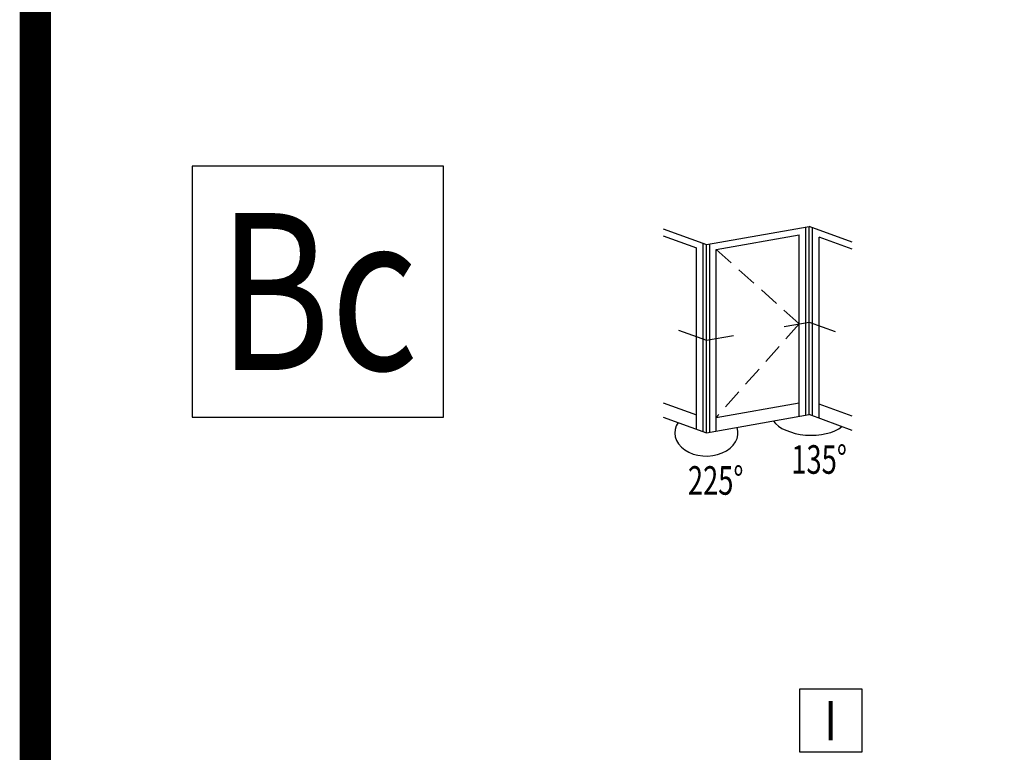
# Model space of a CAD drawing. Units: millimetres. Extents: x -831 to 6115, y -3223 to 2338.
# Drawn here: x -100 to 213, y -438 to -205 of the extents above; entities that cross this region are included whole.
import ezdxf
from ezdxf.enums import TextEntityAlignment as Align

# ---------------------------------------------------------------- set-up
doc = ezdxf.new("R2010")
doc.units = ezdxf.units.MM
doc.header["$LTSCALE"] = 0.2
doc.linetypes.add('DASHED2', pattern=[9.525, 6.35, -3.175])
doc.layers.add('RI-LAYOUT', color=255, linetype='Continuous')
doc.layers.add('RI-TEXT-TECHN', color=7, linetype='Continuous')
doc.styles.add('T0', font='arial.ttf', dxfattribs={"width": 0.7, "height": 6})
doc.styles.add('T6', font='arial.ttf', dxfattribs={"width": 0.8, "height": 5})

# ---------------------------------------------------------------- blocks, each defined once
blk = doc.blocks.new('info-assembly-nr')
at = {"layer": 'RI-LAYOUT'}
blk.add_lwpolyline([(0, 0), (4, 0), (4, 4), (0, 4)], close=True, dxfattribs=at)
at = {"layer": 'RI-TEXT-TECHN', "style": 'T6', "width": 0.8}
blk.add_attdef('ASSEMBLY-NR', text='', height=2.5, dxfattribs=at).set_placement((2, 2), align=Align.MIDDLE_CENTER)
blk = doc.blocks.new('A$C714821A5')
at = {"layer": 'RI-LAYOUT'}
for p, q in [((0, 0), (2.719, -0.989)), ((2.719, -0.989), (9.184, 0.151)), ((8.975, -11.742), (8.975, 0.114)), ((9.184, -11.705), (9.184, 0.151)), ((11.903, -0.839), (9.184, 0.151)), ((9.393, -11.742), (9.393, 0.074)), ((0, -0.445), (2.091, -1.206)), ((3.346, -1.304), (8.557, -0.385)), ((8.557, -11.816), (8.557, -0.385)), ((9.811, -11.934), (9.811, -0.523)), ((11.903, -1.284), (9.811, -0.523)), ((2.091, -12.617), (2.091, -1.206)), ((2.509, -12.769), (2.509, -0.913)), ((2.719, -12.845), (2.719, -0.989)), ((2.928, -12.845), (2.928, -0.989)), ((3.346, -12.735), (3.346, -1.304)), ((0, -10.966), (2.091, -11.727)), ((3.346, -11.885), (8.557, -10.967)), ((11.903, -11.805), (9.811, -11.044)), ((2.719, -12.845), (9.184, -11.705)), ((11.903, -12.695), (9.184, -11.705)), ((0, -11.856), (2.719, -12.845))]:
    blk.add_line(p, q, dxfattribs=at)
at = {"layer": 'RI-LAYOUT', "linetype": 'DASHED2'}
for p, q in [((3.346, -1.304), (8.557, -5.989)), ((8.557, -5.989), (3.346, -11.885))]:
    blk.add_line(p, q, dxfattribs=at)
at = {"layer": 'RI-LAYOUT', "color": 7}
for p, q in [((7.613, -6.156), (9.184, -5.879)), ((9.184, -5.879), (10.831, -6.478)), ((0.969, -6.382), (2.719, -7.019)), ((2.719, -7.019), (4.425, -6.718))]:
    blk.add_line(p, q, dxfattribs=at)
at = {"layer": 'RI-LAYOUT'}
for centre, major_axis, ratio, start_param, end_param in [((2.719, -12.845), (-1.989, 0), 0.739525, 5.825823, 9.65884), ((9.184, -11.705), (-2.429, 0.113), 0.531973, 0.399451, 2.610757)]:
    blk.add_ellipse(centre, major_axis=major_axis, ratio=ratio, start_param=start_param, end_param=end_param, dxfattribs=at)
at = {"layer": 'RI-TEXT-TECHN', "style": 'T0', "width": 0.7}
for s, p in [('135°', (8.068, -15.992)), ('225°', (1.558, -17.311))]:
    blk.add_text(s, height=1.8, dxfattribs=at).set_placement(p, align=Align.BOTTOM_LEFT)

msp = doc.modelspace()

# ---------------------------------------------------------------- linework, layer by layer
at = {"layer": 'RI-LAYOUT', "const_width": 10}
msp.add_lwpolyline([(-95.45, -669.69), (527.56, -669.69), (527.56, 260.5), (-95.45, 260.5)], close=True, dxfattribs=at)

# ---------------------------------------------------------------- block references
at = {"xscale": 20, "yscale": 20, "zscale": 0.8}
msp.add_blockref('info-assembly-nr', (-45.45, -331.24), dxfattribs=at).add_auto_attribs({'ASSEMBLY-NR': 'Bc'})
at = {"xscale": 5.060728744939231, "yscale": 5.060728744939231, "zscale": 5.060728744939231}
msp.add_blockref('A$C714821A5', (104.55, -271.24), dxfattribs=at)
at = {"xscale": 5, "yscale": 5}
msp.add_blockref('info-assembly-nr', (147.93, -437.98), dxfattribs=at).add_auto_attribs({'ASSEMBLY-NR': 'I'})

doc.saveas('drawing.dxf')
